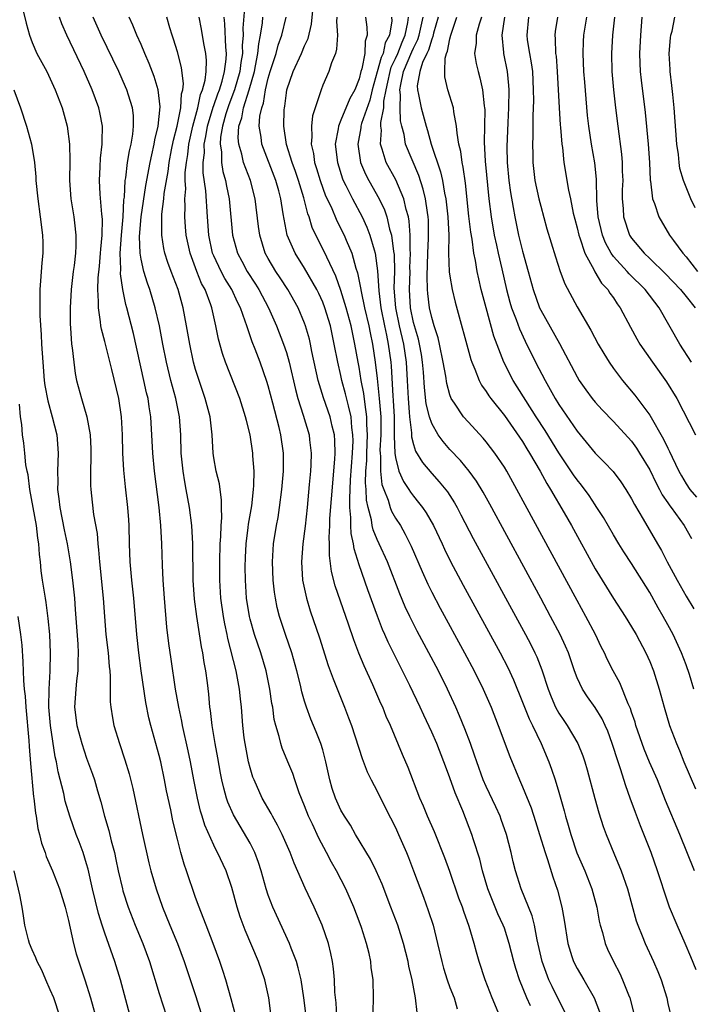
# Model space of a CAD drawing. Units: inches. Extents: x 2676000 to 2679000, y 1551000 to 1552692.
# Drawn here: x 2676086 to 2676160, y 1551942 to 1552051 of the extents above; entities that cross this region are included whole.
import ezdxf

# ---------------------------------------------------------------- set-up
doc = ezdxf.new("R2010")
doc.units = ezdxf.units.IN
doc.header["$MEASUREMENT"] = 0
doc.layers.add('LD26761551_2ft', color=40, linetype='Continuous')

msp = doc.modelspace()

# ---------------------------------------------------------------- linework, layer by layer
at = {"layer": 'LD26761551_2ft'}
for points, elevation in [([(2676085.96, 1552051.96), (2676086.34, 1552050.34), (2676086.7, 1552049), (2676087, 1552048.21), (2676087.51, 1552047), (2676088.61, 1552045), (2676089, 1552044.21), (2676089.56, 1552043), (2676090.31, 1552041), (2676090.86, 1552039), (2676091.12, 1552037), (2676091.15, 1552035.15), (2676091.12, 1552033), (2676091.28, 1552031), (2676091.6, 1552029), (2676091.66, 1552028.34), (2676091.82, 1552027), (2676091.81, 1552025.81), (2676091.77, 1552025), (2676091.63, 1552023.63), (2676091.54, 1552023), (2676091.32, 1552021), (2676091.19, 1552019), (2676091.19, 1552017.18), (2676091.23, 1552016.77), (2676091.35, 1552015), (2676091.43, 1552014.57), (2676091.59, 1552013), (2676091.75, 1552011.75), (2676091.91, 1552011), (2676092.44, 1552009), (2676093.03, 1552007), (2676093.39, 1552005), (2676093.46, 1552003.46), (2676093.48, 1552002.52), (2676093.44, 1552001), (2676093.43, 1551999.43), (2676093.46, 1551999), (2676093.6, 1551997.6), (2676093.77, 1551996.23), (2676094.15, 1551994.15), (2676094.24, 1551993), (2676094.33, 1551992.33), (2676094.43, 1551991), (2676094.82, 1551987), (2676094.96, 1551985), (2676095.13, 1551983), (2676095.36, 1551981), (2676095.49, 1551979.49), (2676095.55, 1551979), (2676095.61, 1551978.39), (2676095.6, 1551975.6), (2676095.66, 1551975), (2676095.84, 1551973.84), (2676095.99, 1551973), (2676096.62, 1551971), (2676097.23, 1551969.23), (2676097.68, 1551967.68), (2676098.08, 1551966.08), (2676099.16, 1551961), (2676099.87, 1551957.87), (2676100.08, 1551957), (2676100.66, 1551955), (2676101.37, 1551953), (2676102.17, 1551951), (2676103.01, 1551949), (2676103.76, 1551947), (2676105, 1551943.26), (2676106.02, 1551940.02)], 8904), ([(2676110.42, 1552052.42), (2676110.22, 1552049.78), (2676110.24, 1552049), (2676110.14, 1552047.86), (2676110.16, 1552047), (2676109.99, 1552046.01), (2676109.88, 1552045), (2676109.3, 1552043), (2676108.66, 1552041.34), (2676108.54, 1552041), (2676108.34, 1552040.34), (2676107.96, 1552039), (2676107.76, 1552037.76), (2676107.72, 1552037), (2676107.85, 1552036.15), (2676107.86, 1552035), (2676108.01, 1552034.01), (2676108.3, 1552033), (2676108.39, 1552032.39), (2676108.7, 1552031), (2676109.07, 1552027), (2676109.62, 1552025), (2676110.11, 1552024.11), (2676110.68, 1552023), (2676111.59, 1552021.59), (2676111.96, 1552021), (2676113.04, 1552019), (2676113.92, 1552017), (2676114.69, 1552015), (2676115, 1552014.08), (2676115.32, 1552013), (2676116, 1552010), (2676116.26, 1552009), (2676116.85, 1552007.15), (2676117.49, 1552005), (2676117.54, 1552004.46), (2676117.72, 1552003), (2676117.69, 1552001.69), (2676117.65, 1552001), (2676117.52, 1551999.52), (2676117.27, 1551997), (2676117.05, 1551994.95), (2676116.8, 1551993), (2676116.66, 1551991), (2676116.78, 1551989), (2676117.2, 1551987), (2676117.62, 1551985.61), (2676118.64, 1551982.64), (2676119.61, 1551979.61), (2676120.14, 1551978.14), (2676121.41, 1551975), (2676121.85, 1551973.85), (2676122.16, 1551973), (2676123.35, 1551969.35), (2676123.9, 1551967.9), (2676124.34, 1551967), (2676125, 1551965.77), (2676125.91, 1551963.91), (2676127, 1551961.76), (2676127.35, 1551961), (2676128.23, 1551959), (2676128.45, 1551958.45), (2676129.01, 1551957), (2676130.09, 1551954.09), (2676130.62, 1551952.62), (2676131.14, 1551951), (2676131.65, 1551949), (2676132.11, 1551947), (2676132.3, 1551946.3), (2676132.7, 1551945), (2676133, 1551944.17), (2676133.46, 1551943), (2676133.81, 1551941.81)], 8918), ([(2676145.87, 1551941), (2676144.25, 1551944.25), (2676143.9, 1551945), (2676143.15, 1551947), (2676142.6, 1551949.4), (2676142.3, 1551951), (2676142.04, 1551952.04), (2676140.84, 1551955), (2676140.22, 1551957), (2676139.98, 1551957.98), (2676139.76, 1551959), (2676139.24, 1551961), (2676138.66, 1551962.66), (2676138.53, 1551963), (2676138.05, 1551964.05), (2676137, 1551966.28), (2676136.68, 1551967), (2676135.95, 1551969), (2676135.72, 1551969.72), (2676135.27, 1551971), (2676134.65, 1551972.65), (2676134.07, 1551974.07), (2676133.67, 1551975), (2676132.75, 1551977), (2676131.75, 1551979), (2676130.69, 1551981), (2676129.4, 1551983.4), (2676128.59, 1551985), (2676128.08, 1551986.08), (2676127.48, 1551987.48), (2676126.12, 1551991), (2676125.23, 1551993), (2676125, 1551993.48), (2676124.55, 1551994.55), (2676124.46, 1551995), (2676124.37, 1551995.63), (2676123.99, 1551997), (2676123.82, 1551997.82), (2676123.79, 1551999), (2676123.72, 1551999.72), (2676123.76, 1552001), (2676123.84, 1552002.16), (2676123.84, 1552003), (2676123.92, 1552005), (2676123.86, 1552006.14), (2676123.87, 1552007), (2676123.66, 1552008.34), (2676123.54, 1552009.54), (2676123.24, 1552011), (2676123, 1552012.46), (2676122.89, 1552013), (2676122.54, 1552015), (2676122.27, 1552016.27), (2676122.12, 1552017), (2676121.57, 1552019), (2676121, 1552020.88), (2676120.46, 1552022.46), (2676119.44, 1552024.56), (2676119.17, 1552025.17), (2676118.23, 1552027), (2676117.84, 1552027.84), (2676117.49, 1552029), (2676117.35, 1552029.35), (2676116.91, 1552031.09), (2676116.32, 1552033), (2676115.99, 1552033.99), (2676115.62, 1552035), (2676115.02, 1552036.98), (2676114.73, 1552039), (2676114.77, 1552040.77), (2676114.79, 1552041), (2676114.83, 1552041.17), (2676115, 1552042.65), (2676115.06, 1552043), (2676115.73, 1552045), (2676116.66, 1552047), (2676117, 1552047.82), (2676117.38, 1552048.62), (2676117.77, 1552050.23), (2676117.93, 1552052.07)], 8924), ([(2676109.42, 1551941), (2676108.92, 1551942.92), (2676108.35, 1551945), (2676108.02, 1551946.02), (2676107.68, 1551947), (2676106.93, 1551949), (2676106.15, 1551951), (2676105.85, 1551951.85), (2676105.38, 1551953), (2676105, 1551954.05), (2676103.99, 1551957), (2676103.73, 1551957.73), (2676103.38, 1551959), (2676103, 1551960.47), (2676102.51, 1551962.51), (2676102.27, 1551963.73), (2676101.81, 1551965.81), (2676101.59, 1551967), (2676101.17, 1551969), (2676101, 1551969.68), (2676100.08, 1551973), (2676099.86, 1551973.86), (2676099.53, 1551975.53), (2676099.02, 1551979), (2676098.76, 1551981), (2676098.55, 1551983), (2676098.19, 1551987), (2676097.97, 1551989), (2676097.79, 1551991), (2676097.72, 1551993), (2676097.68, 1551995), (2676097.64, 1551995.64), (2676097.54, 1551997), (2676097.29, 1551999.29), (2676097.11, 1552001.11), (2676097, 1552003), (2676096.94, 1552005), (2676096.84, 1552007), (2676096.55, 1552009), (2676095.8, 1552012.2), (2676095, 1552015.28), (2676094.63, 1552016.63), (2676094.58, 1552017), (2676094.55, 1552017.45), (2676094.3, 1552019), (2676094.33, 1552019.67), (2676094.25, 1552021), (2676094.29, 1552022.29), (2676094.42, 1552023.58), (2676094.55, 1552025), (2676094.57, 1552025.43), (2676094.72, 1552027), (2676094.75, 1552028.75), (2676094.69, 1552029.31), (2676094.51, 1552031.49), (2676094.42, 1552033), (2676094.49, 1552034.49), (2676094.53, 1552035.47), (2676094.72, 1552037), (2676094.7, 1552037.3), (2676094.74, 1552039), (2676094.47, 1552040.47), (2676094.34, 1552041), (2676093.61, 1552043), (2676092.74, 1552045), (2676090.81, 1552049), (2676090.26, 1552050.26), (2676090.02, 1552051)], 8906), ([(2676113.34, 1551941), (2676113.06, 1551943), (2676112.61, 1551945), (2676111.91, 1551947), (2676110.46, 1551950.46), (2676109.92, 1551951.92), (2676109.59, 1551953), (2676109, 1551955.18), (2676108.37, 1551957), (2676107.43, 1551959), (2676107.27, 1551959.27), (2676107, 1551959.82), (2676106.02, 1551962.02), (2676105.74, 1551963), (2676105.56, 1551963.56), (2676105.2, 1551965), (2676104.8, 1551967), (2676104.44, 1551969), (2676104.2, 1551970.2), (2676103.56, 1551973), (2676103.48, 1551973.48), (2676103.14, 1551975), (2676102.8, 1551977), (2676102.3, 1551980.3), (2676102.04, 1551982.04), (2676101.83, 1551983.83), (2676101.57, 1551987), (2676101.44, 1551989), (2676101.36, 1551990.64), (2676101.29, 1551993), (2676101.19, 1551995), (2676101, 1551997), (2676100.49, 1552001), (2676100.28, 1552003), (2676100.06, 1552007), (2676099.91, 1552008.09), (2676099.77, 1552009), (2676099.61, 1552009.61), (2676099.32, 1552011), (2676098.16, 1552016.16), (2676097.44, 1552019), (2676097.34, 1552019.34), (2676096.99, 1552021), (2676096.73, 1552022.73), (2676096.76, 1552023.24), (2676096.71, 1552025), (2676096.84, 1552027), (2676097.02, 1552029), (2676097.12, 1552030.88), (2676097.16, 1552031.16), (2676097.25, 1552033), (2676097.31, 1552033.31), (2676097.51, 1552035), (2676097.72, 1552036.28), (2676097.9, 1552037), (2676098.09, 1552038.09), (2676098.18, 1552039), (2676098.15, 1552040.15), (2676098.04, 1552041), (2676097.6, 1552042.4), (2676097.43, 1552043), (2676097.3, 1552043.3), (2676096.55, 1552045), (2676094.62, 1552049), (2676093.72, 1552051)], 8908), ([(2676117.17, 1551941), (2676116.93, 1551943), (2676116.61, 1551945), (2676116.31, 1551946.31), (2676116.1, 1551947), (2676115.52, 1551948.48), (2676115.34, 1551949), (2676113.51, 1551953), (2676113, 1551954.33), (2676112.78, 1551955), (2676112.23, 1551957), (2676111.93, 1551957.93), (2676111.54, 1551959), (2676111, 1551960.05), (2676110.66, 1551960.66), (2676109.9, 1551961.9), (2676109.16, 1551963.17), (2676108.56, 1551964.56), (2676108.41, 1551965), (2676108.1, 1551966.1), (2676107.9, 1551967), (2676107.74, 1551967.74), (2676107.44, 1551969.44), (2676107.15, 1551971), (2676106.81, 1551973), (2676106.64, 1551974.64), (2676106.58, 1551975), (2676106.46, 1551976.46), (2676106.32, 1551977.68), (2676106.13, 1551979), (2676105.95, 1551979.95), (2676105.8, 1551981), (2676105.66, 1551981.66), (2676105.14, 1551985), (2676104.89, 1551986.89), (2676104.75, 1551989), (2676104.71, 1551993), (2676104.58, 1551995), (2676104.33, 1551997), (2676103.98, 1551999), (2676103.82, 1551999.82), (2676103.64, 1552001), (2676103.43, 1552003), (2676103.36, 1552005), (2676103.22, 1552007), (2676102.82, 1552009), (2676102.28, 1552011), (2676101.79, 1552013), (2676101.39, 1552015), (2676101.02, 1552017), (2676100.57, 1552019), (2676099.97, 1552021), (2676099.71, 1552021.71), (2676099.3, 1552023), (2676099, 1552024.34), (2676098.89, 1552025), (2676098.84, 1552026.84), (2676099.02, 1552029), (2676099.54, 1552032.46), (2676100.01, 1552035), (2676100.17, 1552035.83), (2676100.46, 1552037), (2676100.53, 1552037.47), (2676100.9, 1552039), (2676101.1, 1552041.1), (2676100.88, 1552043), (2676100.45, 1552044.45), (2676099.9, 1552045.9), (2676099.4, 1552047), (2676099, 1552047.96), (2676098.54, 1552049), (2676098.1, 1552050.1), (2676097.68, 1552051)], 8910), ([(2676120.56, 1551941), (2676120.47, 1551942.47), (2676120.35, 1551943.65), (2676120.3, 1551945), (2676120.2, 1551946.2), (2676120.08, 1551947), (2676119.9, 1551947.9), (2676119.62, 1551949), (2676118.92, 1551951), (2676118.06, 1551953), (2676117.08, 1551955.08), (2676115.85, 1551957.85), (2676115.43, 1551959), (2676114.54, 1551961), (2676114.03, 1551962.03), (2676113.46, 1551963), (2676113.31, 1551963.31), (2676112.35, 1551965), (2676111.44, 1551967), (2676111.32, 1551967.32), (2676111, 1551968.32), (2676110.82, 1551969), (2676110.45, 1551971), (2676110.36, 1551971.64), (2676110.21, 1551973), (2676110.05, 1551975), (2676109.94, 1551975.94), (2676109.84, 1551977), (2676109.46, 1551979), (2676108.56, 1551982.56), (2676108.48, 1551983), (2676108.21, 1551984.21), (2676108.08, 1551985), (2676107.79, 1551987), (2676107.68, 1551989), (2676107.68, 1551991), (2676107.72, 1551993), (2676107.79, 1551993.79), (2676107.8, 1551995), (2676107.88, 1551995.88), (2676107.86, 1551997), (2676107.86, 1551997.86), (2676107.7, 1551999), (2676107.62, 1551999.62), (2676107.26, 1552001), (2676107, 1552002.48), (2676106.92, 1552003), (2676106.81, 1552005), (2676106.59, 1552007), (2676106.07, 1552009), (2676105.38, 1552011), (2676105, 1552012.19), (2676104.77, 1552013), (2676104.36, 1552015), (2676104.02, 1552017), (2676103.64, 1552019), (2676103.07, 1552021), (2676102.3, 1552023), (2676101.96, 1552023.96), (2676101.63, 1552025), (2676101.51, 1552025.51), (2676101.27, 1552027), (2676101.29, 1552028.71), (2676101.27, 1552029), (2676101.28, 1552029.28), (2676101.51, 1552031), (2676101.56, 1552031.56), (2676101.99, 1552034.01), (2676102.1, 1552035), (2676102.36, 1552036.36), (2676102.57, 1552037.43), (2676102.97, 1552039), (2676103.37, 1552041), (2676103.46, 1552042.54), (2676103.59, 1552043), (2676103.66, 1552043.66), (2676103.45, 1552045.45), (2676103, 1552047.18), (2676102.58, 1552048.58), (2676102.44, 1552049), (2676102.18, 1552049.82), (2676101.85, 1552051)], 8912), ([(2676124.54, 1551941.46), (2676124.59, 1551943), (2676124.55, 1551945), (2676124.35, 1551946.35), (2676124.3, 1551947), (2676124.1, 1551947.9), (2676123.81, 1551949), (2676123.25, 1551950.75), (2676123, 1551951.45), (2676122.41, 1551953), (2676121.55, 1551955), (2676120.5, 1551957), (2676119.95, 1551957.95), (2676119.42, 1551959), (2676118.58, 1551960.58), (2676117.87, 1551962.13), (2676117.45, 1551963), (2676117, 1551964.16), (2676116.41, 1551965.59), (2676115.92, 1551967), (2676115.7, 1551967.7), (2676115.14, 1551969), (2676114.52, 1551970.52), (2676114.37, 1551971), (2676114.2, 1551971.8), (2676113.84, 1551973), (2676113.67, 1551973.67), (2676113.49, 1551975), (2676113.41, 1551975.41), (2676113.19, 1551977), (2676112.78, 1551979), (2676112.17, 1551981), (2676111.49, 1551983), (2676111, 1551984.7), (2676110.92, 1551985), (2676110.61, 1551987), (2676110.49, 1551989), (2676110.47, 1551990.47), (2676110.49, 1551991.51), (2676110.56, 1551993), (2676110.79, 1551994.78), (2676110.82, 1551995.18), (2676111.18, 1551997.18), (2676111.39, 1551999), (2676111.42, 1551999.42), (2676111.45, 1552001), (2676111.32, 1552002.68), (2676111.31, 1552003), (2676111.01, 1552005), (2676110.59, 1552006.59), (2676110.51, 1552007), (2676109.86, 1552009), (2676108.29, 1552013), (2676107.95, 1552013.95), (2676107.52, 1552015.52), (2676107.23, 1552017), (2676106.79, 1552019), (2676106.69, 1552019.31), (2676106.04, 1552021), (2676105.66, 1552021.67), (2676105.13, 1552023), (2676104.4, 1552025), (2676103.98, 1552027), (2676103.9, 1552027.9), (2676103.83, 1552029), (2676103.87, 1552030.13), (2676103.83, 1552031), (2676103.92, 1552032.08), (2676103.87, 1552033), (2676103.87, 1552033.87), (2676103.99, 1552035), (2676104.14, 1552035.86), (2676104.26, 1552037), (2676104.7, 1552039), (2676105.24, 1552041), (2676105.54, 1552042.46), (2676105.77, 1552043), (2676106.05, 1552044.05), (2676106.15, 1552045), (2676106.2, 1552046.2), (2676106.12, 1552047), (2676105.9, 1552048.1), (2676105.66, 1552049.66), (2676105.4, 1552051)], 8914), ([(2676129.41, 1551941.41), (2676129.2, 1551943), (2676128.84, 1551945), (2676128.49, 1551946.49), (2676128.4, 1551947), (2676127.88, 1551949), (2676127.25, 1551951), (2676126.5, 1551953), (2676125.53, 1551955.53), (2676124.89, 1551957), (2676124.27, 1551958.27), (2676122.61, 1551961), (2676122.04, 1551962.04), (2676121.4, 1551963), (2676121, 1551963.69), (2676120.4, 1551965), (2676120.05, 1551966.05), (2676119.78, 1551967), (2676119.35, 1551969), (2676119, 1551970.32), (2676118.8, 1551971), (2676118.29, 1551972.29), (2676117.7, 1551973.7), (2676117.22, 1551975), (2676117, 1551975.69), (2676116.7, 1551976.7), (2676116.55, 1551977.45), (2676116.16, 1551979), (2676115.59, 1551981), (2676114.9, 1551983), (2676114.25, 1551985), (2676114, 1551986), (2676113.79, 1551987), (2676113.68, 1551987.68), (2676113.53, 1551989), (2676113.46, 1551991), (2676113.59, 1551993), (2676113.91, 1551995), (2676114.09, 1551995.91), (2676114.25, 1551997), (2676114.51, 1551999), (2676114.68, 1552001), (2676114.68, 1552003), (2676114.39, 1552005), (2676114.19, 1552005.8), (2676113.5, 1552008.5), (2676113, 1552010.4), (2676112.86, 1552010.86), (2676112.1, 1552013), (2676111.55, 1552014.45), (2676111.23, 1552015.23), (2676110.63, 1552017), (2676110.47, 1552017.53), (2676109.95, 1552019), (2676109.62, 1552019.62), (2676108.99, 1552021), (2676108.22, 1552022.22), (2676107.8, 1552023), (2676107, 1552024.71), (2676106.88, 1552025), (2676106.47, 1552027), (2676106.32, 1552029), (2676106.13, 1552031.87), (2676105.85, 1552033.85), (2676105.85, 1552035), (2676105.97, 1552036.03), (2676105.96, 1552037), (2676106.14, 1552037.86), (2676106.32, 1552039), (2676106.92, 1552041.08), (2676107, 1552041.26), (2676107.45, 1552042.55), (2676107.62, 1552043), (2676107.92, 1552043.92), (2676108.2, 1552045), (2676108.37, 1552046.37), (2676108.39, 1552047), (2676108.32, 1552047.68), (2676108.24, 1552050.24), (2676108.15, 1552051)], 8916), ([(2676138.48, 1551941), (2676137.66, 1551943), (2676136.87, 1551945), (2676136.21, 1551947), (2676135.94, 1551948.06), (2676135.67, 1551949), (2676135.12, 1551950.88), (2676134.52, 1551952.52), (2676134.37, 1551953), (2676133.99, 1551953.99), (2676133, 1551956.93), (2676132.43, 1551958.43), (2676131.29, 1551961.28), (2676130.54, 1551963), (2676130.1, 1551964.1), (2676129.7, 1551965), (2676128.39, 1551968.39), (2676127.79, 1551969.79), (2676126.46, 1551973), (2676126, 1551974), (2676125.61, 1551975), (2676125.41, 1551975.41), (2676124.51, 1551977.49), (2676123.56, 1551979.56), (2676122.98, 1551980.98), (2676122.43, 1551982.43), (2676121.85, 1551984.15), (2676120.36, 1551988.36), (2676119.95, 1551989.95), (2676119.73, 1551991.73), (2676119.74, 1551993), (2676119.7, 1551993.7), (2676119.78, 1551995), (2676119.79, 1551995.79), (2676119.95, 1551997.95), (2676120.33, 1552002.33), (2676120.36, 1552003), (2676120.34, 1552004.34), (2676120.29, 1552005), (2676120.04, 1552005.96), (2676119.81, 1552007), (2676119.08, 1552009.08), (2676118.51, 1552011), (2676117.81, 1552014.19), (2676117.65, 1552015), (2676117.53, 1552015.53), (2676117.11, 1552017), (2676117, 1552017.3), (2676116.28, 1552019), (2676115.14, 1552021), (2676114.3, 1552022.3), (2676113.82, 1552023), (2676113, 1552024.42), (2676112.68, 1552025), (2676112.07, 1552027), (2676111.93, 1552027.93), (2676111.56, 1552031), (2676111.04, 1552033), (2676110.28, 1552035), (2676110.09, 1552035.91), (2676109.75, 1552037), (2676109.7, 1552037.7), (2676109.78, 1552039), (2676110.09, 1552039.91), (2676110.28, 1552041), (2676110.91, 1552043), (2676111.47, 1552045), (2676111.61, 1552045.61), (2676111.87, 1552047), (2676111.96, 1552048.04), (2676112.16, 1552049), (2676112.36, 1552050.36), (2676112.41, 1552051)], 8920), ([(2676141.88, 1551942.12), (2676141.48, 1551943), (2676140.68, 1551945), (2676140.25, 1551946.25), (2676140.03, 1551947), (2676139.53, 1551949), (2676139, 1551950.67), (2676138.88, 1551951), (2676138.28, 1551952.28), (2676137.16, 1551955), (2676136.58, 1551957), (2676136.28, 1551958.28), (2676135.58, 1551960.42), (2676135.41, 1551961), (2676134.41, 1551963.59), (2676133.57, 1551965.57), (2676133, 1551967.22), (2676132.52, 1551968.52), (2676132.35, 1551969), (2676131.55, 1551971), (2676131, 1551972.26), (2676130.13, 1551974.13), (2676129.74, 1551975), (2676128.6, 1551977.4), (2676126.19, 1551982.19), (2676125.85, 1551983), (2676125.58, 1551983.58), (2676125.02, 1551985.02), (2676123.95, 1551987.95), (2676123, 1551990.7), (2676122.45, 1551992.45), (2676122.39, 1551993), (2676122.13, 1551994.13), (2676122.1, 1551995), (2676122.11, 1551995.89), (2676121.99, 1551997), (2676121.97, 1551997.97), (2676122.06, 1552000.06), (2676122.27, 1552003), (2676122.34, 1552004.34), (2676122.33, 1552005), (2676122.21, 1552005.79), (2676122.13, 1552007), (2676121.82, 1552008.18), (2676121.52, 1552009.52), (2676121.11, 1552011), (2676121, 1552011.55), (2676120.65, 1552013), (2676120.27, 1552015), (2676119.84, 1552017), (2676119.23, 1552019), (2676119, 1552019.61), (2676118.56, 1552020.56), (2676118.34, 1552021), (2676117, 1552023.35), (2676115.95, 1552025), (2676115.09, 1552027), (2676114.74, 1552028.74), (2676114.65, 1552029.35), (2676114.37, 1552031), (2676114.15, 1552031.85), (2676113.82, 1552033), (2676112.28, 1552037), (2676112.21, 1552037.79), (2676112.01, 1552039), (2676112.09, 1552040.09), (2676112.28, 1552041), (2676112.47, 1552041.53), (2676112.71, 1552043), (2676113, 1552044.25), (2676113.22, 1552045), (2676113.87, 1552047), (2676114.1, 1552047.9), (2676114.5, 1552049), (2676114.98, 1552050.98)], 8922), ([(2676120.56, 1552051), (2676120.51, 1552050.51), (2676120.61, 1552049), (2676120.53, 1552047.47), (2676120.39, 1552047), (2676119.95, 1552045.95), (2676119.67, 1552045), (2676119, 1552043.49), (2676118.81, 1552043), (2676118.75, 1552042.75), (2676117.88, 1552040.12), (2676117.77, 1552039), (2676117.81, 1552037.81), (2676117.73, 1552037), (2676117.97, 1552035.97), (2676118.1, 1552035), (2676118.33, 1552034.33), (2676118.72, 1552033), (2676119.32, 1552031.32), (2676119.91, 1552030.09), (2676120.56, 1552028.56), (2676121.35, 1552027), (2676121.58, 1552026.42), (2676122.19, 1552025), (2676122.66, 1552023.34), (2676122.84, 1552022.84), (2676123.17, 1552021.17), (2676123.22, 1552020.78), (2676123.6, 1552019), (2676124.08, 1552017), (2676124.23, 1552016.23), (2676124.49, 1552015), (2676124.79, 1552013), (2676125, 1552011.19), (2676125.23, 1552009), (2676125.37, 1552007.37), (2676125.39, 1552007), (2676125.39, 1552005), (2676125.3, 1552003.3), (2676125.31, 1552003), (2676125.37, 1552002.63), (2676125.37, 1552001), (2676125.52, 1551999.52), (2676125.71, 1551999), (2676126.19, 1551997.81), (2676126.42, 1551997), (2676126.58, 1551996.58), (2676127, 1551995.84), (2676127.55, 1551995), (2676128.08, 1551994.08), (2676128.75, 1551992.75), (2676129.94, 1551989.94), (2676130.56, 1551988.56), (2676131, 1551987.68), (2676131.92, 1551985.92), (2676134.61, 1551981), (2676135.68, 1551979), (2676136.67, 1551977), (2676137.53, 1551975), (2676138.33, 1551973), (2676139.6, 1551969.6), (2676140.66, 1551967), (2676141, 1551966.25), (2676141.94, 1551963.94), (2676142.43, 1551962.43), (2676142.88, 1551961), (2676143.48, 1551959), (2676143.76, 1551958.24), (2676144.34, 1551956.34), (2676144.86, 1551954.86), (2676145.33, 1551953), (2676145.58, 1551951.58), (2676145.97, 1551949), (2676146.44, 1551947.56), (2676146.61, 1551947), (2676147, 1551946.23), (2676147.73, 1551945), (2676148.87, 1551943), (2676149.47, 1551941.47)], 8926), ([(2676123.7, 1552051), (2676123.87, 1552049.87), (2676123.89, 1552049), (2676123.66, 1552048.34), (2676123.63, 1552047), (2676123.31, 1552045.31), (2676123.2, 1552045), (2676123, 1552044.19), (2676122.52, 1552043), (2676121.98, 1552042.02), (2676121, 1552039.64), (2676120.72, 1552039), (2676120.69, 1552038.69), (2676120.37, 1552037), (2676120.61, 1552035), (2676121.18, 1552033.18), (2676121.26, 1552033), (2676121.54, 1552032.46), (2676122.26, 1552031), (2676123.35, 1552029), (2676123.87, 1552027.87), (2676124.19, 1552027), (2676124.65, 1552025.35), (2676124.76, 1552025), (2676125.04, 1552023.04), (2676125.16, 1552020.84), (2676125.39, 1552019), (2676125.8, 1552017), (2676126.03, 1552015.97), (2676126.22, 1552015), (2676126.5, 1552013), (2676126.55, 1552012.55), (2676126.72, 1552009.28), (2676126.77, 1552008.77), (2676126.85, 1552007), (2676126.87, 1552004.86), (2676126.93, 1552003), (2676127, 1552002.52), (2676127.39, 1552001), (2676127.88, 1551999.88), (2676128.48, 1551999), (2676128.68, 1551998.68), (2676129, 1551998.24), (2676129.56, 1551997.56), (2676129.98, 1551997), (2676130.4, 1551996.4), (2676131.19, 1551995), (2676132.14, 1551993), (2676132.4, 1551992.4), (2676133.06, 1551991.06), (2676134.45, 1551988.45), (2676138.52, 1551981), (2676139.37, 1551979.37), (2676140.01, 1551978.01), (2676141, 1551975.55), (2676141.72, 1551973.72), (2676142.08, 1551973), (2676143.05, 1551971), (2676143.89, 1551969), (2676144.2, 1551968.2), (2676144.59, 1551967), (2676145, 1551965.67), (2676145.59, 1551963.59), (2676145.74, 1551963), (2676146.03, 1551962.03), (2676146.3, 1551961), (2676146.99, 1551958.99), (2676147.87, 1551957), (2676148.64, 1551955), (2676149.18, 1551953), (2676149.45, 1551951.45), (2676149.55, 1551951), (2676149.79, 1551950.21), (2676150.09, 1551949), (2676150.36, 1551948.36), (2676151, 1551947), (2676151.7, 1551945.7), (2676152.01, 1551945), (2676152.66, 1551943.34), (2676152.81, 1551943), (2676153.34, 1551941)], 8928), ([(2676126.58, 1552051), (2676126.59, 1552050.59), (2676126.35, 1552049), (2676125.86, 1552048.14), (2676125.65, 1552047), (2676125.43, 1552046.56), (2676125, 1552044.95), (2676124.44, 1552043), (2676124.17, 1552041.83), (2676123.28, 1552039.28), (2676123.21, 1552039), (2676123.2, 1552038.8), (2676122.85, 1552037), (2676123.15, 1552035), (2676123.69, 1552033.69), (2676124.06, 1552033), (2676125.2, 1552031), (2676125.79, 1552029.79), (2676126.05, 1552029), (2676126.35, 1552027.65), (2676126.56, 1552027), (2676126.8, 1552025.2), (2676126.86, 1552024.86), (2676126.9, 1552023), (2676126.84, 1552021.16), (2676127, 1552019), (2676127.41, 1552017), (2676127.88, 1552015), (2676128.18, 1552013), (2676128.29, 1552011), (2676128.39, 1552009), (2676128.52, 1552007.48), (2676128.55, 1552007), (2676128.77, 1552005.23), (2676128.78, 1552004.78), (2676129, 1552003.94), (2676129.22, 1552003.22), (2676129.97, 1552001.97), (2676131, 1552000.73), (2676131.83, 1551999.83), (2676132.72, 1551998.72), (2676133.51, 1551997.51), (2676133.8, 1551997), (2676134.21, 1551996.21), (2676135.57, 1551993.57), (2676141.32, 1551983), (2676141.9, 1551981.9), (2676142.36, 1551981), (2676142.56, 1551980.56), (2676143.13, 1551979.13), (2676143.82, 1551977), (2676144.14, 1551976.14), (2676144.64, 1551975), (2676145, 1551974.36), (2676145.54, 1551973.54), (2676145.92, 1551973), (2676147.1, 1551971), (2676147.65, 1551969.65), (2676147.86, 1551969), (2676148.12, 1551968.12), (2676148.95, 1551964.95), (2676149.39, 1551963.39), (2676149.89, 1551961.89), (2676150.22, 1551961), (2676151.05, 1551958.95), (2676151.87, 1551957), (2676152.56, 1551955), (2676153.5, 1551951.5), (2676153.68, 1551951), (2676154.15, 1551949.85), (2676154.48, 1551949), (2676155.42, 1551947), (2676155.9, 1551945.9), (2676156.25, 1551945), (2676156.87, 1551943), (2676157, 1551942.38), (2676157.81, 1551939)], 8930), ([(2676160.11, 1551946.11), (2676159.54, 1551947.54), (2676158.91, 1551949), (2676158.02, 1551951), (2676157.19, 1551953), (2676157, 1551953.55), (2676155.87, 1551957), (2676155.14, 1551959), (2676153.97, 1551961.97), (2676153.42, 1551963.42), (2676152.86, 1551965), (2676152.35, 1551966.35), (2676151.79, 1551968.21), (2676151.51, 1551969), (2676150.88, 1551971), (2676150.37, 1551972.37), (2676150.1, 1551973), (2676149.75, 1551973.75), (2676149, 1551974.97), (2676148.14, 1551976.14), (2676147.59, 1551977), (2676147, 1551978.26), (2676146.72, 1551979), (2676146.04, 1551981), (2676145.73, 1551981.73), (2676145.15, 1551983), (2676144.09, 1551985), (2676143.01, 1551987), (2676137.38, 1551997.38), (2676136.67, 1551998.67), (2676135.91, 1551999.91), (2676135.12, 1552001), (2676134.16, 1552002.16), (2676133, 1552003.39), (2676132.25, 1552004.25), (2676131.72, 1552005), (2676131, 1552006.23), (2676130.74, 1552007), (2676130.4, 1552008.4), (2676130.2, 1552010.2), (2676130.1, 1552011.9), (2676130, 1552013), (2676129.86, 1552013.86), (2676129.65, 1552015), (2676129.53, 1552015.53), (2676129.1, 1552017), (2676129, 1552017.38), (2676128.68, 1552019), (2676128.54, 1552021), (2676128.61, 1552023), (2676128.6, 1552023.4), (2676128.66, 1552025), (2676128.62, 1552025.38), (2676128.62, 1552027), (2676128.53, 1552028.53), (2676128.43, 1552029), (2676128.19, 1552029.81), (2676127.93, 1552031), (2676127.06, 1552033.06), (2676125.99, 1552035), (2676125.56, 1552036.44), (2676125.35, 1552037), (2676125.47, 1552038.53), (2676125.41, 1552039), (2676125.4, 1552039.4), (2676125.71, 1552041), (2676125.73, 1552041.73), (2676125.97, 1552043), (2676126.17, 1552043.83), (2676126.41, 1552045), (2676126.54, 1552045.47), (2676127, 1552046.43), (2676127.25, 1552047), (2676127.75, 1552048.25), (2676128.09, 1552049), (2676128.38, 1552050.38), (2676128.46, 1552051)], 8932), ([(2676159.94, 1551957), (2676158.3, 1551961), (2676156.74, 1551964.74), (2676155.84, 1551967), (2676154.98, 1551968.98), (2676154.4, 1551970.4), (2676153.48, 1551973), (2676153.38, 1551973.38), (2676153, 1551974.45), (2676152.87, 1551974.87), (2676152.63, 1551975.37), (2676151.7, 1551977.7), (2676150.96, 1551979), (2676150.32, 1551980.32), (2676150.01, 1551981), (2676149.67, 1551981.67), (2676149.02, 1551983), (2676147.97, 1551985), (2676147, 1551986.75), (2676141.29, 1551997.29), (2676140.37, 1551999), (2676139.26, 1552001), (2676139, 1552001.43), (2676137.94, 1552003), (2676137, 1552004.22), (2676136.65, 1552004.65), (2676135, 1552006.44), (2676134.51, 1552007), (2676133.51, 1552008.49), (2676133.15, 1552009), (2676133, 1552009.39), (2676132.65, 1552010.65), (2676132.54, 1552011.46), (2676132.27, 1552013), (2676131.85, 1552015), (2676131.69, 1552015.69), (2676131.27, 1552017), (2676131, 1552017.91), (2676130.75, 1552019), (2676130.56, 1552020.56), (2676130.52, 1552021), (2676130.48, 1552022.48), (2676130.56, 1552025), (2676130.65, 1552026.65), (2676130.64, 1552028.63), (2676130.61, 1552029), (2676130.52, 1552029.48), (2676130.31, 1552031), (2676130.06, 1552032.06), (2676129.57, 1552033.57), (2676128.12, 1552037), (2676127.95, 1552038.05), (2676127.69, 1552039), (2676127.56, 1552039.56), (2676127.52, 1552041), (2676127.57, 1552042.43), (2676127.5, 1552043), (2676127.58, 1552043.58), (2676127.9, 1552045), (2676128.82, 1552047.18), (2676129, 1552047.57), (2676129.48, 1552048.52), (2676129.63, 1552049), (2676130.05, 1552051)], 8934), ([(2676131.69, 1552051), (2676131.21, 1552049.21), (2676131.13, 1552048.87), (2676131, 1552048.58), (2676130.64, 1552047.36), (2676130.45, 1552047), (2676129.98, 1552045.98), (2676129.69, 1552045), (2676129.41, 1552043.41), (2676129.42, 1552043), (2676129.54, 1552042.46), (2676129.82, 1552041), (2676130.37, 1552039), (2676130.52, 1552038.52), (2676130.95, 1552037), (2676131.97, 1552033.97), (2676132.18, 1552033), (2676132.41, 1552031.59), (2676132.55, 1552031), (2676132.78, 1552029), (2676132.87, 1552027), (2676132.86, 1552025), (2676132.93, 1552022.93), (2676133, 1552022.47), (2676133.24, 1552021), (2676133.59, 1552019.59), (2676135.31, 1552013.31), (2676135.42, 1552013), (2676135.76, 1552012.24), (2676136.22, 1552011), (2676136.48, 1552010.48), (2676137, 1552009.78), (2676137.29, 1552009.29), (2676137.51, 1552009), (2676139, 1552007.13), (2676141, 1552004.25), (2676141.47, 1552003.47), (2676141.77, 1552003), (2676142.95, 1552001), (2676143.66, 1551999.66), (2676144.08, 1551999), (2676145.59, 1551996.41), (2676146.38, 1551995), (2676149, 1551990.26), (2676151, 1551986.98), (2676152.28, 1551985), (2676153, 1551983.85), (2676153.5, 1551983), (2676154.58, 1551981), (2676155, 1551980.04), (2676155.41, 1551979), (2676156.03, 1551977), (2676156.57, 1551975), (2676157.18, 1551973), (2676157.93, 1551971), (2676158.26, 1551970.26), (2676158.76, 1551969), (2676160.02, 1551966.02)], 8936), ([(2676159.86, 1551977), (2676159.37, 1551978.63), (2676159, 1551979.69), (2676158.51, 1551981), (2676157.58, 1551983), (2676157, 1551984.09), (2676156.49, 1551985), (2676155.94, 1551985.94), (2676155, 1551987.63), (2676153, 1551990.82), (2676152.13, 1551992.13), (2676151.59, 1551993), (2676151, 1551993.98), (2676149.9, 1551995.9), (2676149.12, 1551997.12), (2676149, 1551997.28), (2676148.32, 1551998.32), (2676147.47, 1551999.47), (2676147, 1552000.03), (2676146.6, 1552000.6), (2676145, 1552003.01), (2676143.48, 1552005.48), (2676142.48, 1552007), (2676139.98, 1552011), (2676138.95, 1552013), (2676137.85, 1552015.85), (2676136.98, 1552019), (2676136.45, 1552021), (2676136.17, 1552022.17), (2676136, 1552023), (2676135.81, 1552024.19), (2676135.64, 1552025), (2676135.44, 1552026.56), (2676135.3, 1552027.3), (2676135.09, 1552029.09), (2676134.71, 1552032.71), (2676134.47, 1552034.47), (2676134.34, 1552035), (2676134.2, 1552036.2), (2676134, 1552037), (2676133.79, 1552038.21), (2676133.74, 1552039), (2676133.43, 1552040.57), (2676133.39, 1552041), (2676132.79, 1552043), (2676132.43, 1552044.43), (2676132.43, 1552045), (2676132.47, 1552046.47), (2676132.64, 1552047), (2676132.75, 1552047.25), (2676133, 1552048.6), (2676133.1, 1552049), (2676133.76, 1552051)], 8938), ([(2676136.47, 1552051), (2676136.23, 1552050.23), (2676135.89, 1552049), (2676135.88, 1552048.12), (2676135.72, 1552047), (2676135.89, 1552045.89), (2676136.1, 1552045), (2676136.3, 1552044.3), (2676136.59, 1552043), (2676136.77, 1552041.23), (2676136.81, 1552041), (2676136.83, 1552040.83), (2676136.81, 1552039), (2676136.78, 1552037.22), (2676136.88, 1552035.12), (2676137.28, 1552031), (2676137.53, 1552029), (2676137.87, 1552027), (2676138.13, 1552025.87), (2676138.31, 1552025), (2676138.73, 1552023.27), (2676139.24, 1552021), (2676139.61, 1552019.61), (2676139.79, 1552019), (2676140.29, 1552017.71), (2676140.66, 1552016.66), (2676141.3, 1552015.3), (2676142.44, 1552013), (2676143.47, 1552011), (2676144.59, 1552009), (2676145, 1552008.33), (2676147, 1552005.39), (2676149, 1552002.97), (2676150, 1552002), (2676150.96, 1552000.96), (2676151.82, 1551999.82), (2676152.37, 1551999), (2676153, 1551997.97), (2676153.33, 1551997.33), (2676154.28, 1551995.72), (2676155.84, 1551993), (2676156.28, 1551992.28), (2676156.93, 1551991), (2676158.01, 1551989), (2676159, 1551987.25), (2676159.85, 1551985.85)], 8940), ([(2676139.01, 1552051), (2676138.7, 1552049), (2676138.9, 1552047.1), (2676138.89, 1552047), (2676139.3, 1552045), (2676139.46, 1552043.46), (2676139.49, 1552043), (2676139.45, 1552041), (2676139.38, 1552039.38), (2676139.28, 1552036.72), (2676139.3, 1552035), (2676139.48, 1552033), (2676139.67, 1552031.67), (2676139.98, 1552030.02), (2676140.14, 1552029), (2676140.56, 1552027), (2676141, 1552025.23), (2676141.62, 1552023), (2676142.15, 1552021), (2676142.86, 1552019), (2676143, 1552018.71), (2676145.05, 1552015.05), (2676147, 1552011.4), (2676147.24, 1552011), (2676147.96, 1552009.96), (2676148.67, 1552009), (2676149, 1552008.58), (2676149.75, 1552007.75), (2676151, 1552006.45), (2676153, 1552004.29), (2676153.54, 1552003.54), (2676153.89, 1552003), (2676155, 1552001.13), (2676155.69, 1551999.69), (2676156.07, 1551999), (2676156.38, 1551998.38), (2676157, 1551997.51), (2676157.2, 1551997.2), (2676157.36, 1551997), (2676158.32, 1551995.68), (2676158.8, 1551995), (2676159.6, 1551993.6)], 8942), ([(2676141.64, 1552051), (2676141.46, 1552049), (2676141.52, 1552048.48), (2676141.76, 1552047), (2676141.96, 1552045.96), (2676142.08, 1552045), (2676142.18, 1552043), (2676142.19, 1552041.81), (2676142.13, 1552040.13), (2676142.14, 1552037.86), (2676142.11, 1552037), (2676142.13, 1552035.87), (2676142.12, 1552035), (2676142.35, 1552033), (2676142.8, 1552031), (2676143, 1552030.18), (2676143.68, 1552027.68), (2676144.61, 1552024.61), (2676145.14, 1552023), (2676145.64, 1552021.64), (2676147, 1552019.09), (2676148.52, 1552016.52), (2676149.34, 1552015), (2676149.94, 1552013.94), (2676150.53, 1552013), (2676151, 1552012.32), (2676151.99, 1552011), (2676153.36, 1552009.36), (2676155, 1552007.17), (2676156.53, 1552004.53), (2676157, 1552003.53), (2676157.18, 1552003.18), (2676157.47, 1552002.53), (2676158.19, 1552001), (2676158.48, 1552000.48), (2676159, 1551999.59), (2676159.41, 1551999), (2676160.14, 1551998.14)], 8944), ([(2676144.86, 1552051), (2676144.59, 1552049.41), (2676144.55, 1552049), (2676144.6, 1552048.6), (2676144.64, 1552047), (2676144.69, 1552046.69), (2676144.82, 1552045), (2676145.03, 1552041), (2676145.14, 1552039.14), (2676145.18, 1552038.82), (2676145.32, 1552037), (2676145.38, 1552036.62), (2676145.55, 1552035), (2676146.06, 1552031.94), (2676146.28, 1552031), (2676146.58, 1552029.42), (2676146.74, 1552028.74), (2676147, 1552027.8), (2676147.18, 1552027), (2676147.3, 1552026.7), (2676147.86, 1552025), (2676148.87, 1552023.13), (2676148.95, 1552022.95), (2676149.7, 1552021.7), (2676150.37, 1552021), (2676150.61, 1552020.61), (2676151, 1552020.07), (2676151.42, 1552019.42), (2676151.74, 1552019), (2676152.87, 1552016.87), (2676153.58, 1552015.58), (2676153.92, 1552015), (2676155.29, 1552013), (2676156.83, 1552010.83), (2676157.98, 1552009), (2676160.04, 1552005)], 8946), ([(2676159.6, 1552013), (2676158.32, 1552015), (2676156.03, 1552019), (2676154.51, 1552021), (2676152.73, 1552022.73), (2676152.5, 1552023), (2676151, 1552024.65), (2676150.75, 1552025), (2676150.14, 1552026.14), (2676149.8, 1552027), (2676149.32, 1552029), (2676149.19, 1552030.81), (2676149.14, 1552033.14), (2676148.95, 1552034.95), (2676148.6, 1552037), (2676148.3, 1552039), (2676148.16, 1552040.16), (2676147.84, 1552043.84), (2676147.76, 1552045), (2676147.66, 1552047), (2676147.71, 1552048.29), (2676147.75, 1552049), (2676147.9, 1552049.9), (2676148.09, 1552051)], 8948), ([(2676151.12, 1552051), (2676150.9, 1552049), (2676150.78, 1552047), (2676150.84, 1552045), (2676151.02, 1552043), (2676151.23, 1552041), (2676151.48, 1552039), (2676151.9, 1552035.9), (2676151.98, 1552035), (2676151.98, 1552034.02), (2676152.02, 1552033), (2676151.97, 1552031.97), (2676151.96, 1552031), (2676152.07, 1552029.93), (2676152.11, 1552029), (2676152.79, 1552027), (2676153, 1552026.67), (2676154.39, 1552025), (2676155, 1552024.43), (2676156.73, 1552022.73), (2676158.37, 1552021), (2676159, 1552020.22), (2676160.01, 1552019)], 8950), ([(2676154.13, 1552051), (2676153.97, 1552049), (2676153.89, 1552047), (2676153.92, 1552045.92), (2676153.96, 1552045), (2676154.05, 1552044.05), (2676154.48, 1552040.48), (2676154.83, 1552037), (2676154.96, 1552035), (2676155.05, 1552033.05), (2676155.08, 1552032.92), (2676155.31, 1552031), (2676155.52, 1552030.48), (2676155.99, 1552029), (2676157.18, 1552027), (2676157.62, 1552026.38), (2676158.63, 1552025), (2676159, 1552024.58), (2676160.25, 1552023)], 8952), ([(2676159.99, 1552029.99), (2676159.52, 1552031), (2676158.71, 1552033), (2676158.33, 1552034.33), (2676158.23, 1552035), (2676158.15, 1552035.85), (2676157.99, 1552037), (2676157.69, 1552041), (2676157.53, 1552042.47), (2676157.45, 1552043.45), (2676157.24, 1552045), (2676157.24, 1552045.24), (2676157.13, 1552047), (2676157.29, 1552048.71), (2676157.34, 1552049), (2676157.46, 1552049.46), (2676157.78, 1552051)], 8954), ([(2676084.98, 1552043), (2676085.74, 1552041), (2676086.39, 1552039), (2676086.94, 1552037), (2676087.27, 1552035), (2676087.42, 1552033.42), (2676087.43, 1552033), (2676087.62, 1552031), (2676087.91, 1552029), (2676088.16, 1552027), (2676088.18, 1552026.18), (2676088.17, 1552025), (2676088.06, 1552023.94), (2676087.94, 1552021.94), (2676087.85, 1552021), (2676087.87, 1552019.87), (2676087.85, 1552019), (2676087.87, 1552018.13), (2676088, 1552016), (2676088.05, 1552015), (2676088.18, 1552013), (2676088.34, 1552011), (2676088.42, 1552010.42), (2676088.73, 1552008.73), (2676089.23, 1552007), (2676089.72, 1552005), (2676089.87, 1552003), (2676089.81, 1552001), (2676089.83, 1551999.83), (2676089.81, 1551999), (2676089.96, 1551997.96), (2676090.05, 1551997), (2676090.55, 1551994.55), (2676090.88, 1551993), (2676091.21, 1551991), (2676091.46, 1551989), (2676091.66, 1551987), (2676091.76, 1551985.76), (2676092.03, 1551981.97), (2676092.08, 1551981), (2676092.04, 1551980.04), (2676092.05, 1551979), (2676091.91, 1551977.91), (2676091.82, 1551977), (2676091.68, 1551975), (2676091.93, 1551973), (2676092.48, 1551971), (2676093, 1551969.41), (2676093.64, 1551967.64), (2676093.86, 1551967), (2676094.2, 1551965.8), (2676094.58, 1551964.58), (2676094.99, 1551963), (2676095.44, 1551961.44), (2676095.71, 1551960.29), (2676096.06, 1551959), (2676096.24, 1551958.24), (2676096.48, 1551957), (2676096.94, 1551955), (2676097, 1551954.8), (2676097.58, 1551953), (2676098.36, 1551951), (2676099.19, 1551949), (2676099.92, 1551947), (2676101, 1551943.48), (2676101.81, 1551941)], 8902), ([(2676098.06, 1551940.06), (2676096.74, 1551945), (2676096.12, 1551947), (2676095, 1551950.14), (2676094.71, 1551951), (2676094.3, 1551952.3), (2676093.66, 1551955), (2676093.17, 1551957.17), (2676093, 1551957.76), (2676092.61, 1551959), (2676092.18, 1551960.18), (2676091.86, 1551961), (2676091.15, 1551963), (2676090.65, 1551964.65), (2676090.48, 1551965.52), (2676089.88, 1551967.88), (2676089.68, 1551969), (2676089.54, 1551969.54), (2676089.02, 1551973), (2676088.86, 1551975), (2676088.87, 1551977), (2676088.99, 1551978.99), (2676089.03, 1551981), (2676088.94, 1551983), (2676088.78, 1551984.78), (2676088.55, 1551986.55), (2676088.47, 1551987), (2676088.16, 1551989), (2676088.02, 1551990.02), (2676087.94, 1551991), (2676087.82, 1551991.82), (2676087.76, 1551993), (2676087.64, 1551993.64), (2676087.5, 1551995), (2676086.77, 1551999), (2676086.58, 1552000.58), (2676086.47, 1552001), (2676086.32, 1552001.68), (2676086.21, 1552003), (2676086.1, 1552004.1), (2676085.96, 1552005), (2676085.87, 1552006.13), (2676085.72, 1552007), (2676085.61, 1552008.39)], 8900), ([(2676085.42, 1551985), (2676085.74, 1551983), (2676085.86, 1551981.86), (2676085.99, 1551979.99), (2676086.04, 1551977.96), (2676086.13, 1551977), (2676086.24, 1551976.24), (2676086.32, 1551975), (2676086.65, 1551971.35), (2676086.68, 1551970.68), (2676086.83, 1551968.83), (2676087.16, 1551965.16), (2676087.19, 1551965), (2676087.36, 1551963.36), (2676087.44, 1551963), (2676087.65, 1551961.65), (2676087.82, 1551961), (2676088.05, 1551960.05), (2676088.43, 1551959), (2676088.57, 1551958.57), (2676089.24, 1551957), (2676090.02, 1551955), (2676090.64, 1551953), (2676090.7, 1551952.7), (2676091, 1551951.53), (2676091.56, 1551949), (2676091.86, 1551947.86), (2676092.81, 1551945), (2676093.42, 1551943), (2676094.22, 1551940.22)], 8898), ([(2676090.07, 1551941), (2676089.38, 1551943), (2676089, 1551943.89), (2676088.5, 1551945), (2676088.06, 1551946.06), (2676087.56, 1551947), (2676087.42, 1551947.42), (2676087, 1551948.3), (2676086.72, 1551949), (2676086.61, 1551949.39), (2676086.22, 1551951), (2676086.04, 1551952.04), (2676085.91, 1551953), (2676085.66, 1551954.34), (2676085.02, 1551957.01)], 8896)]:
    msp.add_lwpolyline(points, dxfattribs=dict(at, elevation=elevation))

doc.saveas('drawing.dxf')
